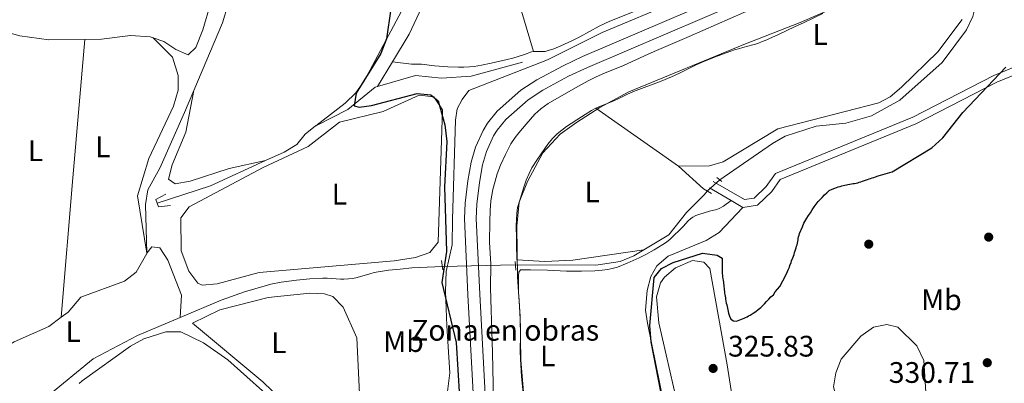
# Model space of a CAD drawing. Units: metres. Extents: x 615707 to 622689, y 646311 to 651053.
# Drawn here: x 616853 to 617186, y 647773 to 647896 of the extents above; entities that cross this region are included whole.
import ezdxf
from ezdxf.enums import TextEntityAlignment as Align

# ---------------------------------------------------------------- set-up
doc = ezdxf.new("R2010")
doc.units = ezdxf.units.M
doc.header["$MEASUREMENT"] = 0
for name, pattern in [('DGN Style 2', [87.36219, 52.417314, -34.94487600000001]), ('DGN Style 3', [122.30706600000002, 87.36219000000001, -34.94487600000001]), ('DGN Style 5', [61.15353300000001, 26.208657, -34.94487600000001])]:
    doc.linetypes.add(name, pattern=pattern)
for name, color, linetype, lineweight in [('Elementos auxiliares', 7, 'Continuous', 5), ('Entidades rústicas y varios', 7, 'Continuous', 5), ('Hidrografía', 7, 'Continuous', 5), ('Relieve y altimetría', 7, 'Continuous', 5), ('Textos de rotulación', 7, 'Continuous', 5), ('Viales y ferrocarril', 7, 'Continuous', 5)]:
    doc.layers.add(name, color=color, linetype=linetype, lineweight=lineweight)
doc.styles.add('Style-Arial', font='txt')
doc.styles.add('Style-Arial Narrow', font='txt')

# ---------------------------------------------------------------- blocks, each defined once
blk = doc.blocks.new('5PERFI_931')
at = {"layer": 'Relieve y altimetría', "linetype": 'Continuous', "lineweight": 5}
h = blk.add_hatch(color=250, dxfattribs=at)
edge = h.paths.add_edge_path()
edge.add_arc((1.001171767711639e-08, 1.001171767711639e-08), 1.559999999956116, 315.0000000018422, 675.0000000018422)
blk = doc.blocks.new('5PERFI_937')
at = {"layer": 'Relieve y altimetría', "linetype": 'Continuous', "lineweight": 5}
h = blk.add_hatch(color=250, dxfattribs=at)
edge = h.paths.add_edge_path()
edge.add_arc((1.001171767711639e-08, 1.001171767711639e-08), 1.559999999956116, 315.0000000018422, 675.0000000018422)
blk = doc.blocks.new('5PATER_599')
at = {"layer": 'Relieve y altimetría', "linetype": 'Continuous', "lineweight": 5}
h = blk.add_hatch(color=250, dxfattribs=at)
edge = h.paths.add_edge_path()
edge.add_ellipse((1.001171767711639e-08, 1.001171767711639e-08), major_axis=(-1.095731442086184, -1.11071069960205), ratio=0.999422240966032, start_angle=0, end_angle=360)
blk = doc.blocks.new('5PATER_601')
at = {"layer": 'Relieve y altimetría', "linetype": 'Continuous', "lineweight": 5}
h = blk.add_hatch(color=250, dxfattribs=at)
edge = h.paths.add_edge_path()
edge.add_ellipse((1.001171767711639e-08, 1.001171767711639e-08), major_axis=(-1.095731442086184, -1.11071069960205), ratio=0.999422240966032, start_angle=0, end_angle=360)

msp = doc.modelspace()

# ---------------------------------------------------------------- linework, layer by layer
at = {"layer": 'Elementos auxiliares', "color": 250, "linetype": 'Continuous', "lineweight": 5}
msp.add_3dface([(615782.8400000001, 646310.6399999999), (615707.3200000001, 650936.8600000001), (622609.0900000001, 651052.76), (622689.1599999999, 646426.52)], dxfattribs=at)
at = {"layer": 'Entidades rústicas y varios', "color": 92, "linetype": 'Continuous', "lineweight": 5, "extrusion": (-0.002519415884888514, 0.00850522785604563, 0.9999606560473846), "elevation": 4277.852402005349, "flags": 128}
msp.add_lwpolyline([(617025.6948660316, 647872.1374935538), (617012.662881952, 647916.1300847705)], dxfattribs=at)
at = {"layer": 'Entidades rústicas y varios', "color": 92, "linetype": 'Continuous', "lineweight": 5, "extrusion": (0.9804564732417698, -0.08467357558094132, 0.1775823461852266), "elevation": 550018.7293677342, "flags": 128}
msp.add_lwpolyline([(698469.0270016664, -98918.44260747719), (698516.2092385709, -98917.47828040941), (698563.1195146528, -98917.6296868721)], dxfattribs=at)
at = {"layer": 'Entidades rústicas y varios', "color": 92, "linetype": 'Continuous', "lineweight": 5, "extrusion": (0.02158849641300916, -0.01517555714436573, 0.9996517590080977), "elevation": 3812.657656898253, "flags": 128}
msp.add_lwpolyline([(884869.0156815299, -132210.9799449097), (884869.0156815299, -132176.9501598236)], dxfattribs=at)
at = {"layer": 'Entidades rústicas y varios', "color": 92, "linetype": 'Continuous', "lineweight": 5, "extrusion": (0.02828649422904418, -0.02534889635246929, 0.9992783934909942), "elevation": 1354.948965460109, "flags": 128}
msp.add_lwpolyline([(894286.3631703509, -27168.67922741547), (894286.3631703509, -27157.30565519712)], dxfattribs=at)
at = {"layer": 'Entidades rústicas y varios', "color": 92, "linetype": 'Continuous', "lineweight": 5}
for points in [[(616920.868, 647949.7139999999, 323.825), (616925.788, 647954.253, 324.309), (616930.3019999999, 647956.4550000001, 324.302), (616936.0530000001, 647956.6399999999, 324.492), (616938.814, 647955.699, 324.551), (616950.959, 647948.1499999999, 324.551), (616986.959, 647917.4950000001, 324.551), (616988.496, 647912.6470000001, 324.545), (616986.821, 647907.2490000001, 324.713), (616969.8559999999, 647875.209, 324.793), (616966.943, 647871.119, 324.589), (616963.3670000001, 647867.581, 324.333), (616953.395, 647859.9890000001, 324.345)], [(616913.9380000001, 647937.1089999999, 325.782), (616917.041, 647922.577, 326.024), (616918.163, 647904.4709999999, 326.024), (616917.9169999999, 647901.165, 326.024), (616915.3330000001, 647892.3500000001, 326.024), (616912.885, 647886.4480000001, 326.508), (616910.3119999999, 647883.9310000001, 326.75), (616906.129, 647885.716, 326.75), (616902.1529999999, 647888.477, 326.75), (616898.4890000001, 647889.676, 327.13)], [(617026.842, 647885.088, 322.002), (617028.774, 647884.9990000001, 321.854), (617030.7579999999, 647885.081, 321.608), (617031.869, 647885.3389999999, 321.536), (617033.7779999999, 647885.969, 321.468), (617036.0889999999, 647886.9099999999, 321.425), (617039.787, 647888.6440000001, 321.412), (617042.466, 647890.014, 321.412), (617049.0819999999, 647893.557, 321.412), (617052.6799999999, 647895.287, 321.412), (617068.1130000001, 647901.446, 321.412), (617070.476, 647902.229, 321.412), (617071.402, 647902.69, 321.412), (617071.872, 647903.2490000001, 321.412), (617071.7220000001, 647904.456, 321.559), (617071.4610000001, 647905.4169999999, 321.565), (617070.648, 647906.757, 321.551), (617069.6880000001, 647907.916, 321.545), (617068.639, 647908.9650000001, 321.489), (617063.6070000001, 647913.3319999999, 320.71)], [(617047.9299999999, 647865.885, 323.359), (617048.743, 647866.23, 323.222), (617050.091, 647866.771, 322.772), (617051.4920000001, 647867.3319999999, 322.2), (617053.158, 647868.0360000001, 321.346), (617055.2050000001, 647868.967, 321.236), (617058.3800000001, 647870.531, 321.198), (617060.6229999999, 647871.5160000001, 321.199), (617069.973, 647875.0700000001, 321.199), (617073.4070000001, 647876.466, 321.199), (617076.1259999999, 647877.726, 321.199), (617081.5079999999, 647880.381, 321.199), (617083.7890000001, 647881.402, 321.197), (617087.9639999999, 647883.098, 321.066), (617093.119, 647885, 320.814), (617095.074, 647885.676, 320.755), (617096.0249999999, 647885.976, 320.785), (617097.473, 647886.375, 320.95), (617100.8530000001, 647887.2520000001, 321.507), (617101.7960000001, 647887.538, 321.607), (617102.8459999999, 647887.906, 321.637), (617103.757, 647888.2590000001, 321.5), (617105.5730000001, 647889.0160000001, 321.013), (617106.4809999999, 647889.4210000001, 320.904), (617109.3289999999, 647890.7250000001, 320.962), (617115.2220000001, 647893.4639999999, 321.279), (617117.942, 647894.7339999999, 321.356), (617124.54, 647897.8630000001, 321.156)], [(616875.4580000001, 647889.1059999999, 328.189), (616863.3800000001, 647888.996, 328.686), (616853.507, 647890.3640000001, 328.686), (616846.548, 647892.256, 328.686), (616839.534, 647895.0800000001, 328.686)], [(617171.551, 647895.7960000001, 321.873), (617163.2760000001, 647884.9029999999, 321.822), (617151.078, 647873.033, 321.631), (617147.2760000001, 647869.71, 321.631), (617143.4299999999, 647867.727, 321.631), (617109.3559999999, 647858.9720000001, 321.631), (617090.8870000001, 647847.77, 321.817), (617086.318, 647846.503, 321.873), (617075.76, 647846.3219999999, 322.461)], [(616898.4890000001, 647889.676, 327.13), (616897.4950000001, 647890.0020000001, 327.234), (616890.9380000001, 647890.4890000001, 327.718), (616881.0560000001, 647889.158, 327.96), (616875.4580000001, 647889.1059999999, 328.189)], [(616896.342, 647816.979, 326.972), (616893.209, 647836.3589999999, 327.456), (616897.1059999999, 647848.892, 327.456), (616905.4240000001, 647866.598, 327.214), (616906.922, 647871.9809999999, 327.698), (616906.9299999999, 647876.983, 327.724), (616905.1000000001, 647883.1359999999, 327.56), (616898.4890000001, 647889.676, 327.13)], [(616979.2550000001, 647881.5109999999, 323.007), (616985.6939999999, 647880.77, 322.381), (616989.0630000001, 647880.78, 322.417), (616993.521, 647880.2309999999, 322.155), (616995.021, 647880.0860000001, 322.115), (616998.017, 647879.8740000001, 322.165), (617001.5149999999, 647879.7390000001, 322.269), (617003.315, 647879.7309999999, 322.27), (617005.31, 647879.818, 322.194), (617006.8019999999, 647879.9909999999, 322.133), (617009.338, 647880.46, 322.121), (617012.588, 647881.128, 322.113), (617017.9380000001, 647882.3060000001, 321.975), (617019.871, 647882.8189999999, 321.968), (617023.8219999999, 647884.0220000001, 321.975), (617026.163, 647884.8970000001, 322.002), (617026.842, 647885.088, 322.002)], [(616936.4469999999, 647848.23, 324.587), (616924.189, 647845.601, 324.587), (616911.027, 647841.244, 324.344), (616905.9739999999, 647840.3330000001, 324.829), (616903.7350000001, 647841.946, 324.829), (616904.932, 647846.76, 324.628), (616909.592, 647857.791, 324.595), (616912.2409999999, 647871.848, 324.499)], [(616907.905, 647828.9099999999, 325.488), (616910.675, 647832.6440000001, 325.488), (616935.622, 647845.9099999999, 325.73), (616950.8630000001, 647853.007, 325.73), (616961.4650000001, 647861.146, 325.73), (616976.105, 647864.8300000001, 325.73), (616988.256, 647870.361, 325.73), (616993.2080000001, 647869.703, 325.73), (616996.1799999999, 647865.327, 325.503), (616994.675, 647820.7, 325.246), (616991.896, 647817.2080000001, 325.246), (616987.0819999999, 647815.5390000001, 325.149), (616979.8899999999, 647814.3459999999, 325.004), (616934.253, 647810.497, 325.246), (616920.1059999999, 647806.588, 325.246), (616915.061, 647806.162, 325.246), (616913.557, 647806.8330000001, 325.246), (616910.5490000001, 647810.861, 325.246), (616908.004, 647817.712, 325.246), (616907.905, 647828.9099999999, 325.488)], [(617047.9299999999, 647865.885, 323.359), (617047.7010000001, 647865.788, 323.398), (617046.413, 647865.1399999999, 323.311), (617044.2960000001, 647863.8360000001, 322.784), (617043.033, 647863.006, 322.541), (617038.0190000001, 647859.712, 322.431), (617036.4110000001, 647858.52, 322.401), (617034.8489999999, 647857.226, 322.368), (617033.318, 647855.703, 322.329), (617031.7509999999, 647853.7649999999, 322.281), (617028.2239999999, 647848.7239999999, 322.205), (617026.3670000001, 647845.767, 322.223), (617025.4099999999, 647843.888, 322.212), (617024.452, 647841.578, 322.167), (617023.6259999999, 647839.2250000001, 322.11), (617022.3300000001, 647835.223, 322.06), (617021.53, 647832.3319999999, 322.072), (617021.237, 647830.352, 322.064), (617021.105, 647828.355, 321.983), (617021.0630000001, 647826.3570000001, 321.866), (617021.122, 647821.7660000001, 321.733), (617021.1640000001, 647819.75, 321.804), (617021.19, 647818.257, 321.98), (617021.2050000001, 647816.797, 322.308), (617021.212, 647814.747, 322.938), (617030.744, 647814.1059999999, 323.084), (617040.186, 647814.625, 323.135), (617064.128, 647818.091, 323.135)], [(617093.54, 647834.783, 323.123), (617090.987, 647832.8400000001, 322.828), (617089.7, 647832.108, 322.768), (617088.76, 647831.767, 322.793), (617086.307, 647831.0970000001, 322.939), (617082.612, 647829.98, 323.062), (617081.6710000001, 647829.6440000001, 323.091), (617080.6200000001, 647829.1240000001, 323.123), (617079.801, 647828.5360000001, 323.119), (617079.0700000001, 647827.855, 323.076), (617077.3589999999, 647826.0260000001, 322.974), (617072.959, 647821.733, 323.122), (617071.783, 647820.729, 323.126), (617070.568, 647819.855, 323.123), (617067.5490000001, 647818.0560000001, 323.115), (617064.81, 647816.56, 323.138), (617062.587, 647815.429, 323.175), (617058.5190000001, 647813.5730000001, 323.27), (617055.2479999999, 647812.3019999999, 323.426), (617053.8160000001, 647811.8670000001, 323.502), (617052.0079999999, 647811.4680000001, 323.565), (617050.0179999999, 647811.19, 323.578), (617047.527, 647810.987, 323.561), (617043.0560000001, 647810.8800000001, 323.601), (617038.057, 647810.9070000001, 323.706), (617031.6270000001, 647811.264, 323.716), (617025.8319999999, 647811.355, 323.565), (617023.5619999999, 647811.345, 323.417), (617022.4510000001, 647811.2919999999, 323.417), (617021.923, 647810.565, 323.123), (617021.783, 647809.3570000001, 323.123), (617021.8470000001, 647803.8589999999, 322.977), (617021.9850000001, 647801.163, 322.976), (617022.3899999999, 647794.6740000001, 323.113), (617022.497, 647791.9569999999, 323.116), (617022.503, 647789.46, 323.019), (617022.406, 647783.9639999999, 322.708), (617022.45, 647781.186, 322.687), (617022.8, 647775.3130000001, 322.828), (617023.7110000001, 647766.3600000001, 322.951)], [(617073.6259999999, 647752.334, 324.03), (617065.338, 647793.321, 324.03), (617064.6969999999, 647797.7849999999, 324.03), (617065.183, 647804.3430000001, 324.515), (617066.442, 647809.1499999999, 324.377), (617068.5109999999, 647812.7, 324.272), (617072.372, 647815.994, 324.434), (617085.1510000001, 647821.3019999999, 324.272), (617089.4750000001, 647823.906, 324.339), (617097.534, 647832.443, 323.724)], [(616896.342, 647816.979, 326.972), (616898.131, 647819.1270000001, 327.214), (616900.76, 647818.797, 327.214), (616903.5320000001, 647814.642, 327.455), (616908.1410000001, 647802.8360000001, 327.57), (616907.6399999999, 647795.2520000001, 326.341)], [(617074.435, 647708.693, 325.016), (617076.9310000001, 647714.611, 325.109), (617079.298, 647727.733, 325.137), (617079.0530000001, 647741.7820000001, 325.135), (617075.358, 647766.5009999999, 325.367), (617069.1669999999, 647793.496, 325.135), (617068.365, 647802.186, 324.893), (617069.7390000001, 647806.9199999999, 324.893), (617071.0290000001, 647808.8230000001, 324.893), (617074.811, 647812.075, 324.893), (617080.51, 647814.4990000001, 324.893), (617084.406, 647813.915, 325.135), (617086.4210000001, 647811.808, 324.893), (617092.212, 647779.3219999999, 324.893), (617094.7309999999, 647763.4280000001, 325.862), (617097.3559999999, 647753.4099999999, 325.464), (617100.0560000001, 647750.301, 325.377), (617104.253, 647747.467, 325.424), (617156.301, 647715.7849999999, 325.377), (617160.8929999999, 647713.6980000001, 325.208), (617165.1329999999, 647712.717, 325.135)], [(616911.7649999999, 647793.3049999999, 326.617), (616921.02, 647797.878, 326.617), (616937.3640000001, 647801.9920000001, 326.617), (616951.358, 647803.473, 326.617), (616956.307, 647803.2720000001, 326.953), (616959.152, 647802.3049999999, 327.101), (616962.5959999999, 647798.6950000001, 326.882), (616967.2250000001, 647788.3430000001, 326.859), (616969.065, 647750.433, 327.314), (616968.131, 647748.862, 327.343), (616965.2550000001, 647748.031, 327.343), (616960.6059999999, 647749.314, 327.343), (616935.497, 647773.585, 326.859), (616911.7649999999, 647793.3049999999, 326.617)], [(616873.5120000001, 647773.0120000001, 327.828), (616874.632, 647773.868, 327.688), (616890.852, 647785.5630000001, 327.444), (616895.358, 647788.051, 327.529), (616902.8500000001, 647790.402, 327.688), (616907.8570000001, 647790.4210000001, 327.842), (616915.5719999999, 647786.702, 327.888), (616923.7180000001, 647781.021, 327.5), (616941.7930000001, 647764.716, 327.637), (616958.8859999999, 647748.3700000001, 327.93), (616961.5009999999, 647744.0179999999, 328.112), (616962.0360000001, 647741.703, 328.172), (616961.9180000001, 647736.7239999999, 328.045), (616957.942, 647722.8330000001, 327.93), (616954.078, 647714.2849999999, 327.93), (616947.452, 647703.385, 327.93)]]:
    msp.add_polyline3d(points, dxfattribs=at)
at = {"layer": 'Entidades rústicas y varios', "color": 250, "linetype": 'DGN Style 3', "lineweight": 5}
for points in [[(616997.513, 647767.5320000001, 325.986), (616998.6130000001, 647776.5930000001, 325.986), (616997.6140000001, 647792.439, 325.691), (616997.1950000001, 647804.1370000001, 325.691), (616997.361, 647810.7409999999, 325.691), (616999.4040000001, 647819.8060000001, 325.396), (616999.5630000001, 647828.297, 324.217), (617000.5760000001, 647861.8870000001, 324.217), (617001.129, 647865.663, 324.217), (617002.8160000001, 647868.8759999999, 324.217), (617005.0689999999, 647871.9029999999, 324.217), (617031.638, 647882.1869999999, 323.922), (617050.0860000001, 647891.5109999999, 322.448), (617075.3200000001, 647901.996, 322.448), (617089.443, 647908.095, 322.153), (617097.166, 647910.9580000001, 322.153), (617101.682, 647913.619, 322.153), (617104.8770000001, 647916.462, 322.153), (617105.398, 647926.841, 322.153), (617105.1769999999, 647934.3859999999, 322.153), (617104.791, 647936.46, 322.153)], [(617129.878, 647900.4140000001, 322.447), (617116.885, 647894.8859999999, 322.447), (617097.8630000001, 647887.446, 322.741), (617059.068, 647871.4310000001, 323.036), (617049.281, 647866.1059999999, 323.331), (617041.335, 647861.088, 324.217), (617035.878, 647857.1059999999, 324.217), (617030.05, 647850.8589999999, 324.217), (617024.801, 647841.217, 324.217), (617021.996, 647834.226, 324.217), (617021.27, 647826.1100000001, 324.217), (617021.5190000001, 647808.94, 324.217), (617022.321, 647795.5460000001, 324.217), (617022.5619999999, 647780.8289999999, 324.217), (617023.7409999999, 647767.436, 324.512)]]:
    msp.add_polyline3d(points, dxfattribs=at)
at = {"layer": 'Hidrografía', "color": 5, "linetype": 'Continuous', "lineweight": 5, "extrusion": (0.006147957621675857, 0.01007073074063153, 0.9999303890768757), "elevation": 10640.7870774922, "flags": 128}
msp.add_lwpolyline([(616960.5730667231, 647798.9550925889), (616965.6076724792, 647807.2015107737)], dxfattribs=at)
at = {"layer": 'Hidrografía', "color": 5, "linetype": 'Continuous', "lineweight": 5, "elevation": 324.587, "flags": 128}
msp.add_lwpolyline([(616899.923, 647833.815), (616917.8530000001, 647839.6869999999), (616936.4469999999, 647848.23)], dxfattribs=at)
at = {"layer": 'Hidrografía', "color": 5, "linetype": 'DGN Style 5', "lineweight": 5, "elevation": 321.764, "flags": 128}
msp.add_lwpolyline([(617085.5430000001, 647837.963), (617089.6980000001, 647841.729)], dxfattribs=at)
at = {"layer": 'Hidrografía', "color": 5, "linetype": 'DGN Style 5', "lineweight": 5, "extrusion": (0.0161115111247, 0.0003781860554774448, 0.9998701296591405), "elevation": 10509.2344575807, "flags": 128}
msp.add_lwpolyline([(633155.2468492757, -631940.8528862544), (633155.2468492757, -631965.4868682509)], dxfattribs=at)
at = {"layer": 'Hidrografía', "color": 5, "linetype": 'Continuous', "lineweight": 5}
for points in [[(617089.6980000001, 647841.729, 321.764), (617107.4809999999, 647854.0120000001, 321.724), (617111.8400000001, 647856.4569999999, 321.724), (617122.284, 647859.882, 321.724), (617132.2490000001, 647860.8630000001, 321.724), (617140.969, 647863.3219999999, 321.685), (617150.5430000001, 647868.6669999999, 321.482), (617164.828, 647881.372, 321.151), (617172.9739999999, 647892.3470000001, 320.91), (617175.149, 647896.8859999999, 320.828), (617176.2339999999, 647901.337, 320.756), (617178.531, 647931.213, 320.514), (617181.8940000001, 647938.602, 320.272), (617183.0360000001, 647947.122, 320.03), (617183.318, 647952.2, 320.119), (617180.933, 647956.0889999999, 319.224)], [(616912.2409999999, 647871.848, 324.499), (616921.9199999999, 647894.746, 324.341), (616923.8, 647901.058, 324.165), (616922.0800000001, 647918.334, 323.525), (616920.1229999999, 647947.1810000001, 323.825), (616920.868, 647949.7139999999, 323.825)], [(616979.2550000001, 647881.5109999999, 323.007), (616984.9610000001, 647890.855, 322.878), (616992.592, 647907.362, 322.636), (616997.284, 647913.4739999999, 322.513)], [(617013.429, 647767.452, 322.535), (617013.0179999999, 647783.355, 322.372), (617012.7239999999, 647794.3500000001, 322.543), (617012.631, 647797.682, 322.438), (617012.4029999999, 647805.271, 322.06), (617012.4280000001, 647813.267, 321.788), (617012.0530000001, 647820.6939999999, 321.63), (617012.111, 647827.689, 321.348), (617012.227, 647831.3929999999, 321.346), (617012.4550000001, 647834.5889999999, 321.346), (617012.7620000001, 647836.5630000001, 321.346), (617013.1869999999, 647838.52, 321.346), (617013.902, 647841.3300000001, 321.346), (617014.618, 647843.723, 321.346), (617015.713, 647846.656, 321.333), (617017.4010000001, 647850.2720000001, 321.058), (617019.2509999999, 647853.8570000001, 321.051), (617020.6570000001, 647856.051, 321.051), (617021.8829999999, 647857.632, 321.051), (617024.362, 647860.5630000001, 321.034), (617027.3729999999, 647863.898, 320.756), (617029.352, 647865.7050000001, 320.688), (617030.547, 647866.6140000001, 320.653), (617031.801, 647867.443, 320.609), (617036.321, 647870.1089999999, 320.405), (617042.878, 647873.8, 320.16), (617045.514, 647875.2280000001, 320.08), (617048.044, 647876.4909999999, 320.011), (617050.791, 647877.6969999999, 319.951), (617057.271, 647880.344, 319.875), (617065.5900000001, 647884.156, 320.015), (617068.3319999999, 647885.375, 320.019), (617079.395, 647890.1030000001, 319.732), (617102.4950000001, 647900.186, 319.418)], [(616974.2209999999, 647873.2649999999, 323.121), (616987.0959999999, 647876.932, 322.893), (616995.848, 647876.0419999999, 322.893), (617005.821, 647876.7620000001, 322.893), (617023.1799999999, 647881.5009999999, 321.893)], [(616896.342, 647816.979, 326.97), (616895.946, 647833.425, 326.73), (616896.73, 647838.348, 326.534), (616900.825, 647845.7139999999, 326.246), (616909.1030000001, 647864.425, 324.551), (616912.2409999999, 647871.848, 324.499)], [(616953.395, 647859.9890000001, 324.338), (616964.264, 647865.44, 323.377), (616973.432, 647873.041, 323.135), (616974.2209999999, 647873.2649999999, 323.121)], [(616936.4469999999, 647848.23, 324.587), (616942.7390000001, 647851.121, 324.587), (616947.014, 647853.6669999999, 324.587), (616949.7919999999, 647857.159, 324.345), (616953.3230000001, 647859.953, 324.345), (616953.395, 647859.9890000001, 324.338)], [(617064.128, 647818.091, 322.621), (617072.52, 647823.183, 322.45), (617078.544, 647830.6699999999, 321.966), (617084.3330000001, 647836.561, 321.77), (617085.5430000001, 647837.963, 321.764)], [(617020.744, 647813.0009999999, 323.146), (617047.8570000001, 647812.9720000001, 322.843), (617056.139, 647814.1059999999, 322.692), (617060.7509999999, 647816.0430000001, 322.69), (617064.128, 647818.091, 322.621)], [(616867.506, 647795.3500000001, 327.389), (616869.905, 647797.1100000001, 327.214), (616874.0819999999, 647802.1070000001, 327.214), (616888.902, 647807.493, 326.972), (616892.7779999999, 647810.5530000001, 326.972), (616896.345, 647816.855, 326.972), (616896.342, 647816.979, 326.97)], [(616907.6399999999, 647795.2520000001, 326.341), (616921.439, 647801.075, 325.461), (616929.3640000001, 647803.9240000001, 325.165), (616936.3530000001, 647805.9709999999, 324.535), (616938.2849999999, 647806.459, 324.436), (616941.7180000001, 647807.1300000001, 324.415), (616946.8600000001, 647807.8970000001, 324.413), (616951.345, 647808.337, 324.346), (616955.7620000001, 647808.5290000001, 324.28), (616957.2579999999, 647808.4979999999, 324.232), (616961.747, 647808.179, 324.001), (616962.926, 647808.1799999999, 323.985), (616964.4210000001, 647808.2609999999, 324.054), (616965.912, 647808.4439999999, 324.128), (616967.3700000001, 647808.7420000001, 324.125), (616971.679, 647810.044, 324.046), (616973.128, 647810.4110000001, 323.999), (616977.962, 647811.2150000001, 323.765), (616981.8400000001, 647811.6270000001, 323.635), (616985.825, 647811.966, 323.557), (616996.1200000001, 647812.423, 323.543)], [(616830.7320000001, 647742.3899999999, 330.119), (616841.2720000001, 647748.598, 329.954), (616847.0719999999, 647755.592, 329.712), (616878.331, 647781.3289999999, 327.929), (616893.263, 647789.186, 327.258), (616907.6399999999, 647795.2520000001, 326.341)], [(616841.4880000001, 647780.192, 328.545), (616842.7250000001, 647781.7409999999, 328.466), (616851.625, 647786.994, 327.94), (616863.301, 647792.2660000001, 327.698), (616867.506, 647795.3500000001, 327.389)]]:
    msp.add_polyline3d(points, dxfattribs=at)
at = {"layer": 'Relieve y altimetría', "color": 30, "linetype": 'Continuous', "lineweight": 25, "elevation": 325, "flags": 128}
for points in [[(616978.7609999999, 647899.4269999999), (616977.243, 647889.354), (616975.4140000001, 647884.325), (616967.027, 647871.033), (616966.378, 647866.7309999999), (616968.071, 647866.2350000001), (616972.2660000001, 647866.8219999999), (616987.6170000001, 647870.9180000001), (616992.2250000001, 647870.405), (616994.655, 647868.3859999999), (616996.9580000001, 647860.288), (616997.6370000001, 647854.7), (616996.835, 647839.408), (616997.5730000001, 647817.48), (616995.969, 647807.048), (617000.7790000001, 647786.8389999999), (617002.4299999999, 647759.19)], [(617140.1089999999, 647842.0320000001), (617140.6170000001, 647842.1640000001), (617141.155, 647842.348), (617141.6780000001, 647842.5419999999), (617142.2479999999, 647842.7420000001), (617143.2320000001, 647843.0260000001), (617147.9450000001, 647844.3999999999), (617161.28, 647852.55), (617165.0560000001, 647855.9480000001), (617171.7620000001, 647864.5109999999), (617186.2080000001, 647879.8019999999)], [(617090.8999999999, 647807.7690000001), (617090.98, 647807.2250000001), (617091.034, 647806.6910000001), (617091.0519999999, 647806.183), (617091.1059999999, 647805.639), (617091.1599999999, 647805.115), (617091.2350000001, 647804.587), (617091.294, 647804.0530000001), (617091.369, 647803.4880000001), (617091.4439999999, 647802.9750000001), (617091.55, 647802.4199999999), (617091.625, 647801.902), (617091.6840000001, 647801.399), (617091.7960000001, 647800.7209999999), (617091.9280000001, 647800.135), (617092.0819999999, 647799.4979999999), (617092.203, 647798.9180000001), (617092.315, 647798.3530000001), (617092.415, 647797.845), (617092.5320000001, 647797.2960000001), (617092.659, 647796.726), (617093.047, 647795.665), (617093.5179999999, 647794.712), (617094.3659999999, 647794.104), (617095.429, 647794.0730000001), (617096.46, 647794.4140000001), (617097.402, 647794.8230000001), (617097.9199999999, 647795.0009999999), (617098.4369999999, 647795.2110000001), (617098.96, 647795.504), (617099.4720000001, 647795.77), (617100.031, 647796.094), (617100.956, 647796.7), (617101.8670000001, 647797.2479999999), (617102.6980000001, 647797.942), (617103.5930000001, 647798.588), (617104.4040000001, 647799.3800000001), (617104.7849999999, 647799.885), (617105.5390000001, 647800.6300000001), (617106.2609999999, 647801.483), (617107, 647802.264), (617107.8060000001, 647802.9369999999), (617108.47, 647803.8840000001), (617109.2180000001, 647804.784), (617109.9510000001, 647805.689), (617112.075, 647809.5460000001), (617112.5989999999, 647810.767), (617112.8659999999, 647811.3030000001), (617113.2250000001, 647812.2690000001), (617113.388, 647812.8500000001), (617113.783, 647813.858), (617113.973, 647814.3929999999), (617114.4199999999, 647815.432), (617114.783, 647816.497), (617114.9880000001, 647817.1610000001), (617115.1880000001, 647817.717), (617115.4990000001, 647818.7919999999), (617115.6529999999, 647819.2960000001), (617115.8160000001, 647819.825), (617115.939, 647820.344), (617116.0449999999, 647820.905), (617116.146, 647821.45), (617116.2320000001, 647821.953), (617116.334, 647822.5090000001), (617116.497, 647823.0800000001), (617116.6869999999, 647823.5989999999), (617117.595, 647825.8230000001), (617118.1229999999, 647827.152), (617118.406, 647827.662), (617119.102, 647828.733), (617119.689, 647829.659), (617120.3230000001, 647830.564), (617120.9299999999, 647831.635), (617121.574, 647832.5760000001), (617122.244, 647833.544), (617122.967, 647834.3759999999), (617123.4099999999, 647834.892), (617124.2309999999, 647835.798), (617125.0619999999, 647836.6259999999), (617125.878, 647837.392), (617126.6740000001, 647838.085), (617127.605, 647838.618), (617128.6100000001, 647838.97), (617129.148, 647839.1529999999), (617129.7390000001, 647839.3319999999), (617130.3189999999, 647839.496), (617130.8829999999, 647839.659), (617131.935, 647839.912), (617132.463, 647840.044), (617132.9920000001, 647840.1869999999), (617133.645, 647840.298), (617134.209, 647840.379), (617134.7280000001, 647840.443), (617135.2509999999, 647840.5179999999), (617136.267, 647840.7350000001), (617136.8049999999, 647840.908), (617137.365, 647841.092), (617137.929, 647841.271), (617138.5660000001, 647841.4920000001), (617139.565, 647841.8640000001), (617140.1089999999, 647842.0320000001)], [(617070.629, 647766.2509999999), (617066.527, 647787.0349999999), (617066.122, 647792.5419999999), (617067.648, 647808.7409999999), (617070.0800000001, 647811.744), (617073.9709999999, 647813.8700000001), (617083.9169999999, 647816.936), (617088.8859999999, 647816.338), (617090.567, 647815.236), (617090.551, 647812.824), (617090.54, 647811.808), (617090.548, 647811.237), (617090.5449999999, 647810.594), (617090.558, 647810.0190000001), (617090.602, 647809.5160000001), (617090.682, 647808.878), (617090.788, 647808.365), (617090.8999999999, 647807.7690000001)]]:
    msp.add_lwpolyline(points, dxfattribs=at)
at = {"layer": 'Relieve y altimetría', "color": 30, "linetype": 'Continuous', "lineweight": 5, "elevation": 330, "flags": 128}
msp.add_lwpolyline([(617132.962, 647763.4990000001), (617129.3219999999, 647766.9990000001), (617128.162, 647771.8700000001), (617128.851, 647776.5490000001), (617130.7180000001, 647781.186), (617137.3119999999, 647788.942), (617141.5630000001, 647791.9550000001), (617146.054, 647792.922), (617149.8430000001, 647791.9709999999), (617156.1769999999, 647785.699), (617158.6089999999, 647780.787), (617159.2450000001, 647770.0320000001), (617155.341, 647760.6769999999), (617151.619, 647756.673), (617148.497, 647755.953), (617143.5179999999, 647756.4029999999), (617139.1950000001, 647758.6410000001), (617132.962, 647763.4990000001)], dxfattribs=at)
at = {"layer": 'Viales y ferrocarril', "color": 1, "linetype": 'DGN Style 2', "lineweight": 5, "flags": 128}
for points, elevation in [([(617090.433, 647841.145), (617088.6869999999, 647842.534)], 321.787), ([(617084.2239999999, 647838.737), (617086.946, 647837.142)], 322.271)]:
    msp.add_lwpolyline(points, dxfattribs=dict(at, elevation=elevation))
at = {"layer": 'Viales y ferrocarril', "color": 250, "linetype": 'Continuous', "lineweight": 5, "extrusion": (-0.1109007468943442, 0.06500815653688521, 0.9917030623739914), "elevation": -26001.14743774838, "flags": 128}
msp.add_lwpolyline([(-870958.3800695981, 203092.1743158374), (-870958.3800695979, 203100.6846402144)], dxfattribs=at)
at = {"layer": 'Viales y ferrocarril', "color": 250, "linetype": 'Continuous', "lineweight": 5, "extrusion": (-0.1110908724315452, 0.06508578905603801, 0.9916766903206665), "elevation": -26068.188153762, "flags": 128}
msp.add_lwpolyline([(-870911.9631148102, 203291.0466615525), (-870911.9631148102, 203295.7145129855)], dxfattribs=at)
at = {"layer": 'Viales y ferrocarril', "color": 1, "linetype": 'DGN Style 2', "lineweight": 5, "extrusion": (0.006355469180963956, -0.04519760002355171, 0.9989578494429088), "elevation": -25034.86434119191, "flags": 128}
msp.add_lwpolyline([(701190.1335508511, 555022.2640478553), (701190.1335508511, 555025.4847479346)], dxfattribs=at)
at = {"layer": 'Viales y ferrocarril', "color": 1, "linetype": 'DGN Style 2', "lineweight": 5, "extrusion": (-0.008533249451126568, 0.09893865997467614, 0.9950569457152794), "elevation": 59150.17403062782, "flags": 128}
msp.add_lwpolyline([(-670404.3937794538, -589434.8362159838), (-670404.3937794538, -589437.8068330914)], dxfattribs=at)
at = {"layer": 'Viales y ferrocarril', "color": 250, "linetype": 'Continuous', "lineweight": 5}
for points in [[(617097.534, 647832.443, 323.724), (617102.46, 647833.206, 323.966), (617107.274, 647837.842, 323.966), (617110.1270000001, 647841.869, 324.208), (617155.8970000001, 647860.6340000001, 323.966), (617183.2350000001, 647874.713, 324.208), (617200.0220000001, 647881.567, 324.934), (617225.6089999999, 647886.881, 325.66), (617235.477, 647893.0460000001, 325.418), (617242.378, 647902.547, 324.934), (617247.987, 647914.6100000001, 324.208), (617252.8589999999, 647921.0590000001, 323.24), (617263.648, 647928.179, 322.513), (617275.354, 647939.1740000001, 322.295)], [(617012.3060000001, 647737.719, 324.931), (617008.74, 647803.166, 324.057), (617007.5460000001, 647828.7039999999, 323.511), (617007.767, 647833.517, 323.511), (617008.675, 647840.855, 323.511), (617009.713, 647846.794, 323.511), (617011.0390000001, 647851.3230000001, 323.511), (617013.4180000001, 647856.541, 323.511), (617014.619, 647858.497, 323.511), (617017.558, 647862.131, 323.511), (617025.064, 647868.7779999999, 323.398), (617029.9950000001, 647872.05, 323.216), (617038.693, 647876.673, 322.612), (617045.085, 647879.676, 322.332), (617110.899, 647907.923, 322.332)]]:
    msp.add_polyline3d(points, dxfattribs=at)
at = {"layer": 'Viales y ferrocarril', "color": 250, "linetype": 'DGN Style 3', "lineweight": 5}
for points in [[(617087.524, 647841.2080000001, 322.029), (617098.031, 647835.05, 323.724), (617101.2949999999, 647835.5549999999, 323.966), (617105.371, 647839.479, 323.966), (617108.506, 647843.906, 324.208), (617154.848, 647862.9070000001, 323.966), (617182.1880000001, 647876.986, 324.208), (617199.2890000001, 647883.9680000001, 324.934), (617224.6640000001, 647889.2380000001, 325.66), (617233.74, 647894.909, 325.418), (617240.213, 647903.8200000001, 324.934), (617245.8319999999, 647915.905, 324.208), (617251.1240000001, 647922.908, 323.24), (617262.0930000001, 647930.148, 322.513), (617266.6340000001, 647934.413, 322.426)], [(617008.3090000001, 647737.5619999999, 324.931), (617004.7450000001, 647802.963, 324.057), (617003.541, 647828.703, 323.511), (617003.7779999999, 647833.8559999999, 323.511), (617004.7180000001, 647841.446, 323.511), (617005.8119999999, 647847.703, 323.511), (617007.28, 647852.7220000001, 323.511), (617009.881, 647858.4240000001, 323.511), (617011.3459999999, 647860.81, 323.511), (617014.6570000001, 647864.9040000001, 323.511), (617022.621, 647871.9569999999, 323.398), (617027.946, 647875.4909999999, 323.216), (617036.902, 647880.2520000001, 322.612), (617043.446, 647883.325, 322.332), (617109.01, 647911.466, 322.332)]]:
    msp.add_polyline3d(points, dxfattribs=at)
at = {"layer": 'Viales y ferrocarril', "color": 1, "linetype": 'DGN Style 2', "lineweight": 5}
msp.add_polyline3d([(616904.3840000001, 647833.0900000001, 325.902), (616900.3640000001, 647832.6680000001, 327.112), (616899.443, 647835.0689999999, 326.87), (616902.791, 647836.9070000001, 326.144)], dxfattribs=at)

# ---------------------------------------------------------------- block references
at = {"layer": 'Relieve y altimetría', "color": 250, "linetype": 'Continuous', "lineweight": 5}
for name, p in [('5PATER_601', (617180.477, 647822.388, 328.676)), ('5PERFI_931', (617140.0009999999, 647820.0009999999, 326.996)), ('5PERFI_937', (617180.0009999999, 647780.0009999999, 328.025)), ('5PATER_599', (617087.4850000001, 647778.065, 325.839))]:
    msp.add_blockref(name, p, dxfattribs=at)

# ---------------------------------------------------------------- texts
at = {"layer": 'Entidades rústicas y varios', "color": 92, "linetype": 'Continuous', "lineweight": 5, "style": 'Style-Arial Narrow'}
for s, p in [('L', (617123.6111597833, 647890.787001, 321.362)), ('L', (616858.8561597834, 647851.550001, 328.324)), ('L', (616881.5751597835, 647852.8660009999, 327.98)), ('L', (617046.6611597834, 647837.6530009999, 322.674)), ('L', (616961.3631597834, 647836.8930009999, 325.438)), ('Mb', (617164.5408623526, 647801.2410009999, 329.481)), ('L', (616871.5051597834, 647790.4910009999, 327.447)), ('Mb', (616983.0068623526, 647787.136001, 325.99)), ('L', (616940.9151597833, 647786.733001, 326.751)), ('L', (617031.6641597834, 647782.3030009998, 323.173))]:
    msp.add_text(s, height=7.000002, dxfattribs=at).set_placement(p, align=Align.MIDDLE_CENTER)
at = {"layer": 'Entidades rústicas y varios', "color": 250, "linetype": 'Continuous', "lineweight": 5, "style": 'Style-Arial'}
msp.add_text('Zona en obras', height=7.000002, dxfattribs=at).set_placement((617017.3249462033, 647790.946001, 323.585), align=Align.MIDDLE_CENTER)
at = {"layer": 'Textos de rotulación', "color": 250, "linetype": 'Continuous', "lineweight": 5, "style": 'Style-Arial'}
for s, p in [('325.83', (617092.53, 647782.065, 325.839)), ('330.71', (617146.7720000001, 647773.19, 330.711))]:
    msp.add_text(s, height=7.000002, dxfattribs=at).set_placement(p)

doc.saveas('drawing.dxf')
